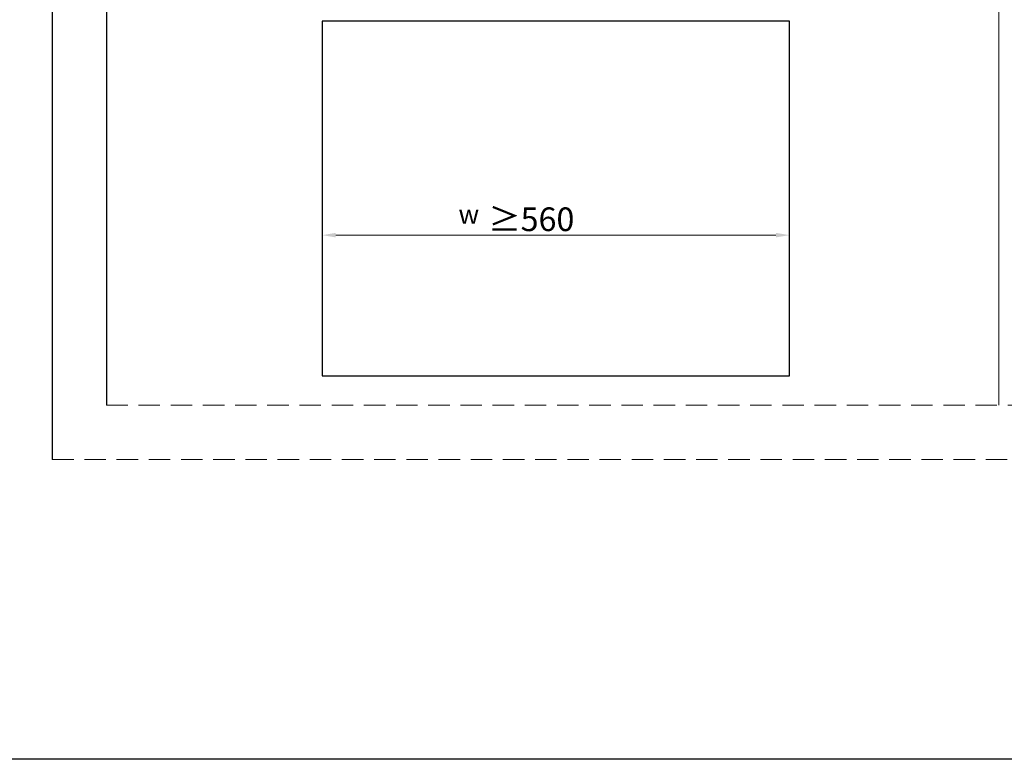
# Model space of a CAD drawing. Units: millimetres. Extents: x -2128814 to 2300786, y 3002 to 35752004.
# Drawn here: x 11454 to 11600, y 3002 to 3111 of the extents above; entities that cross this region are included whole.
import ezdxf

# ---------------------------------------------------------------- set-up
doc = ezdxf.new("R2010")
doc.units = ezdxf.units.MM
doc.linetypes.add('HIDDEN2', pattern=[4.7625, 3.175, -1.5875])
for name, color, linetype, lineweight in [('LAY0002', 7, 'Continuous', 30), ('标注线', 3, 'Continuous', 18), ('虚线', 9, 'HIDDEN2', 13)]:
    doc.layers.add(name, color=color, linetype=linetype, lineweight=lineweight)
doc.styles.add('TXT', font='txt.shx', dxfattribs={"bigfont": 'gbcbig.shx'})
doc.styles.add('样式 1', font='txt', dxfattribs={"height": 3.5})
doc.dimstyles.new('缩小1：2', dxfattribs={"dimtxt": 3.5, "dimasz": 2, "dimexe": 1, "dimexo": 0.5, "dimgap": 0.5, "dimtad": 1, "dimdec": 1, "dimlfac": 2, "dimdsep": 46, "dimtxsty": '样式 1', "dimcen": 0.09, "dimclrd": 4, "dimclre": 4, "dimclrt": 4, "dimadec": 0, "dimazin": 2, "dimtm": 1e-09, "dimtfac": 1, "dimtdec": 1, "dimtofl": 0, "dimtmove": 0, "dimatfit": 3, "dimfxl": 1, "dimtolj": 1, "dimlwd": 18, "dimlwe": 18, "dimarcsym": 0})

# ---------------------------------------------------------------- blocks, each defined once
blk = doc.blocks.new('*D338')
at = {"layer": 'Defpoints', "color": 0, "transparency": 16777216}
for p in [(11499.01, 3079.34), (11568.12, 3079.34), (11568.12, 3079.29)]:
    blk.add_point(p, dxfattribs=at)
at = {"layer": 'LAY0002', "color": 4, "linetype": 'Continuous', "lineweight": 18, "transparency": 16777216}
for p, q in [((11499.01, 3078.84), (11499.01, 3078.29)), ((11501.01, 3079.29), (11566.12, 3079.29)), ((11568.12, 3078.84), (11568.12, 3078.29))]:
    blk.add_line(p, q, dxfattribs=at)
at = {"layer": 'LAY0002', "color": 4, "transparency": 16777216}
for points in [[(11501.01, 3079.63), (11501.01, 3078.96), (11499.01, 3079.29)], [(11566.12, 3079.63), (11566.12, 3078.96), (11568.12, 3079.29)]]:
    blk.add_solid(points, dxfattribs=at)
at = {"layer": 'LAY0002', "color": 4, "transparency": 16777216, "insert": (11529.94, 3081.64), "char_height": 3.5, "attachment_point": 5, "style": '样式 1'}
blk.add_mtext('\\A1;≥560', dxfattribs=at)

msp = doc.modelspace()

# ---------------------------------------------------------------- linework, layer by layer
for p, q in [((11459.0617, 3343.1366), (11459.0617, 3046.1366)), ((11467.0617, 3335.1366), (11467.0617, 3054.1366))]:
    msp.add_line(p, q)
msp.add_lwpolyline([(11308.5801, 3394.3412), (12548.3128, 3394.3412), (12548.3128, 3001.7874), (11308.5801, 3001.7874)], close=True)
at = {"color": 0, "lineweight": 30}
msp.add_lwpolyline([(11499.0134, 3058.4904), (11568.1202, 3058.4904), (11568.1202, 3110.9421), (11499.0134, 3110.9421)], close=True, dxfattribs=at)
at = {"layer": '标注线'}
msp.add_line((11599.0926, 3319.5958), (11599.0838, 3054.1366), dxfattribs=at)
at = {"layer": '标注线', "color": 4}
for p, q in [((11499.0134, 3092.3872), (11499.0134, 3087.8031)), ((11568.1202, 3092.3872), (11568.1202, 3087.8031))]:
    msp.add_line(p, q, dxfattribs=at)
at = {"layer": '虚线', "color": 0}
for p, q in [((11467.0617, 3054.1366), (11871.0617, 3054.1366)), ((11459.0617, 3046.1366), (11879.0617, 3046.1366))]:
    msp.add_line(p, q, dxfattribs=at)

# ---------------------------------------------------------------- texts
at = {"layer": 'LAY0002', "insert": (11519.1534, 3083.7788), "char_height": 2.8, "attachment_point": 1, "style": 'TXT'}
msp.add_mtext_dynamic_manual_height_columns('{\\fSimSun|b0|i0|c134|p2;\\C4;w}', width=13.713691, gutter_width=12.5, heights=[0], dxfattribs=at)

# ---------------------------------------------------------------- dimensions: what is measured, and where the dimension line sits
at = {"layer": 'LAY0002'}
dim = msp.add_linear_dim(base=(11568.1202, 3079.2944), p1=(11499.0134, 3079.3429), p2=(11568.1202, 3079.3429), text='≥560', dimstyle='缩小1：2', override={"dimfxl": 1.25}, dxfattribs=at)
dim.commit()
dim.dimension.update_dxf_attribs({"geometry": '*D338', "text_midpoint": (11529.9417, 3079.2944), "dimtype": 160})

doc.saveas('drawing.dxf')
